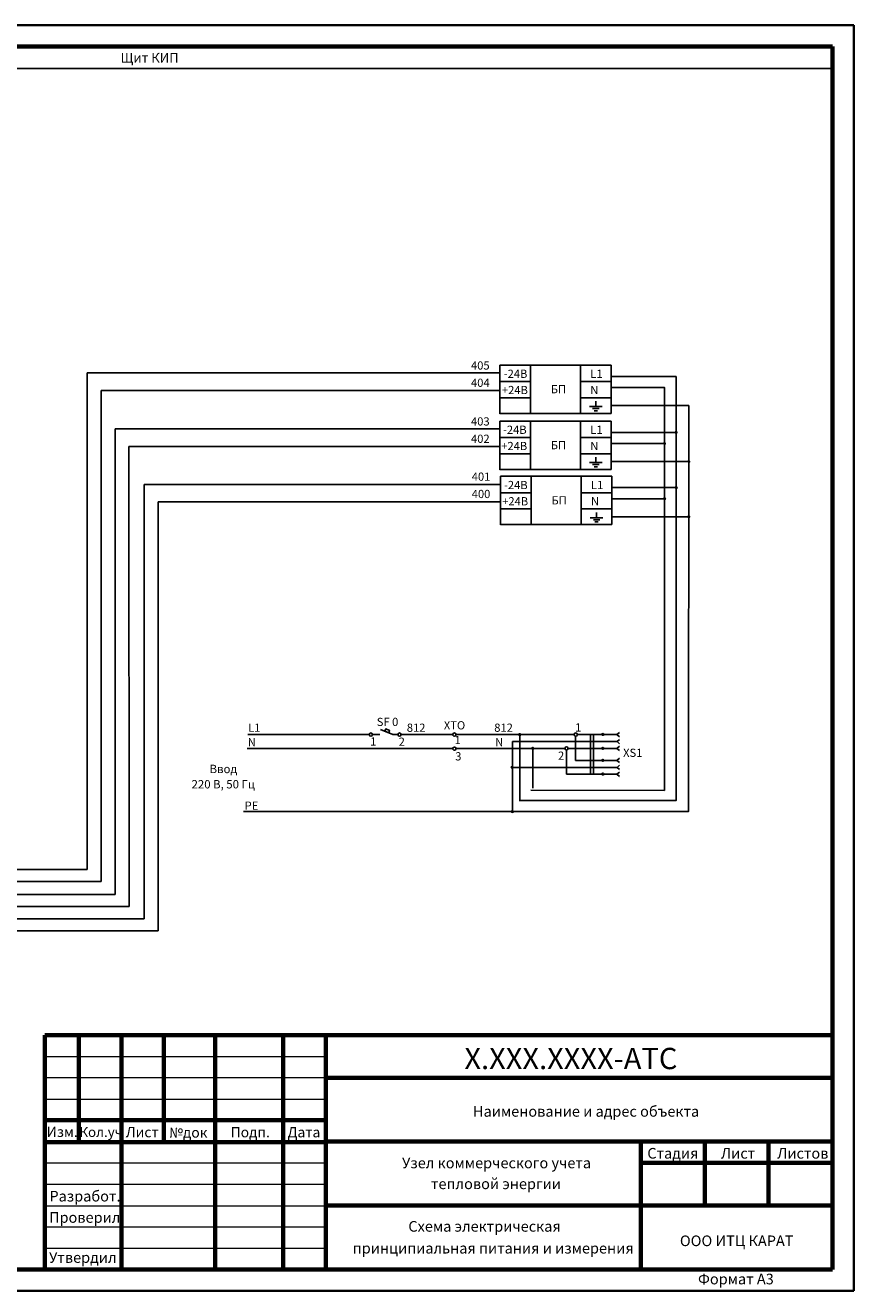
# Model space of a CAD drawing. Units: millimetres. Extents: x 1380 to 3327, y 804 to 1106.
# Drawn here: x 2194 to 2389, y 804 to 1101 of the extents above; entities that cross this region are included whole.
import ezdxf

# ---------------------------------------------------------------- set-up
doc = ezdxf.new("R2010")
doc.units = ezdxf.units.MM
doc.layers.add('OSN', color=7, linetype='Continuous', lineweight=30)
doc.layers.add('STENA', color=8, linetype='Continuous', lineweight=15)
doc.styles.get("Standard").update_dxf_attribs({"font": 'ARIAL.TTF'})

msp = doc.modelspace()

# ---------------------------------------------------------------- hatches: boundary and pattern name
at = {"linetype": 'ByBlock', "lineweight": 25}
h = msp.add_hatch(dxfattribs=at)
h.set_pattern_fill('ANSI31', color=0, scale=0.006191, style=0)
h.set_pattern_definition([(45, (2312.9313839, 859.6759466), (-0.000547213007, 0.000547213007), [])])
h.paths.add_polyline_path([(2346.92, 1005.76, 1), (2347.28, 1005.76, 1)])
h = msp.add_hatch(dxfattribs=at)
h.set_pattern_fill('ANSI31', color=0, scale=0.006191, style=0)
h.set_pattern_definition([(45, (2310.2089343, 857.0645714), (-0.000547213007, 0.000547213007), [])])
h.paths.add_polyline_path([(2344.2, 1003.15, 1), (2344.56, 1003.15, 1)])
h = msp.add_hatch(dxfattribs=at)
h.set_pattern_fill('ANSI31', color=0, scale=0.006191, style=0)
h.set_pattern_definition([(45, (2315.9155462, 852.8278663), (-0.000547213007, 0.000547213007), [])])
h.paths.add_polyline_path([(2349.91, 998.91, 1), (2350.27, 998.91, 1)])
h = msp.add_hatch(dxfattribs=at)
h.set_pattern_fill('ANSI31', color=0, scale=0.006191, style=0)
h.set_pattern_definition([(45, (2312.9633001, 846.7053162), (-0.000547213007, 0.000547213007), [])])
h.paths.add_polyline_path([(2346.95, 992.79, 1), (2347.31, 992.79, 1)])
h = msp.add_hatch(dxfattribs=at)
h.set_pattern_fill('ANSI31', color=0, scale=0.006191, style=0)
h.set_pattern_definition([(45, (2310.2153175, 844.1232823), (-0.000547213007, 0.000547213007), [])])
h.paths.add_polyline_path([(2344.21, 990.2, 1), (2344.57, 990.2, 1)])
h = msp.add_hatch(dxfattribs=at)
h.set_pattern_fill('ANSI31', color=0, scale=0.006191, style=0)
h.set_pattern_definition([(45, (2315.92192944, 839.8767968), (-0.000547213007, 0.000547213007), [])])
h.paths.add_polyline_path([(2349.91, 985.96, 1), (2350.27, 985.96, 1)])
h = msp.add_hatch(dxfattribs=at)
h.set_pattern_fill('ANSI31', color=0, scale=0.00681, style=0)
h.set_pattern_definition([(45, (2272.7780305, 774.14402964), (-0.000601934308, 0.000601934308), [])])
h.paths.add_polyline_path([(2310.17, 934.83, 1), (2310.56, 934.83, 1)])
h = msp.add_hatch(dxfattribs=at)
h.set_pattern_fill('ANSI31', color=0, scale=0.00681, style=0)
h.set_pattern_definition([(45, (2292.30167744, 774.1702291), (-0.000601934308, 0.000601934308), [])])
h.paths.add_polyline_path([(2329.69, 934.86, 1), (2330.09, 934.86, 1)])
h = msp.add_hatch(dxfattribs=at)
h.set_pattern_fill('ANSI31', color=0, scale=0.00681, style=0)
h.set_pattern_definition([(45, (2275.8505174, 770.88789226), (-0.000601934308, 0.000601934308), [])])
h.paths.add_polyline_path([(2313.24, 931.58, 1), (2313.64, 931.58, 1)])
h = msp.add_hatch(dxfattribs=at)
h.set_pattern_fill('ANSI31', color=0, scale=0.00681, style=0)
h.set_pattern_definition([(45, (2292.30167744, 770.9091228), (-0.000601934308, 0.000601934308), [])])
h.paths.add_polyline_path([(2329.69, 931.6, 1), (2330.09, 931.6, 1)])
h = msp.add_hatch(dxfattribs=at)
h.set_pattern_fill('ANSI31', color=0, scale=0.00681, style=0)
h.set_pattern_definition([(45, (2271.0070465, 766.4466224), (-0.000601934308, 0.000601934308), [])])
h.paths.add_polyline_path([(2308.4, 927.14, 1), (2308.79, 927.14, 1)])
h = msp.add_hatch(dxfattribs=at)
h.set_pattern_fill('ANSI31', color=0, scale=0.00681, style=0)
h.set_pattern_definition([(45, (2292.30167744, 768.1086418), (-0.000601934308, 0.000601934308), [])])
h.paths.add_polyline_path([(2329.69, 928.8, 1), (2330.09, 928.8, 1)])
h = msp.add_hatch(dxfattribs=at)
h.set_pattern_fill('ANSI31', color=0, scale=0.00681, style=0)
h.set_pattern_definition([(45, (2292.30167744, 764.8475355), (-0.000601934308, 0.000601934308), [])])
h.paths.add_polyline_path([(2329.69, 925.54, 1), (2330.09, 925.54, 1)])
h = msp.add_hatch(dxfattribs=at)
h.set_pattern_fill('ANSI31', color=0, scale=0.00681, style=0)
h.set_pattern_definition([(45, (2271.066429, 756.04964845), (-0.000601934308, 0.000601934308), [])])
h.paths.add_polyline_path([(2308.46, 916.74, 1), (2308.85, 916.74, 1)])

# ---------------------------------------------------------------- linework, layer by layer
at = {"color": 0, "lineweight": 35}
for p, q in [((1968.8, 1101.3), (2388.8, 1101.3)), ((2388.8, 1101.3), (2388.8, 804.3)), ((2388.8, 804.3), (1968.8, 804.3))]:
    msp.add_line(p, q, dxfattribs=at)
at = {"color": 0, "lineweight": 70}
for p, q in [((1988.8, 1096.3), (2383.8, 1096.3)), ((2383.8, 1096.3), (2383.8, 809.3)), ((2198.85, 864.29), (2383.8, 864.29)), ((2206.85, 839.29), (2206.85, 864.29)), ((2216.85, 809.3), (2216.85, 864.29)), ((2226.84, 839.29), (2226.84, 864.29)), ((2238.84, 809.3), (2238.84, 864.29)), ((2254.84, 809.3), (2254.84, 864.29)), ((2264.83, 809.3), (2264.83, 864.29)), ((2264.83, 854.29), (2383.8, 854.29)), ((2198.85, 844.29), (2264.83, 844.29)), ((2198.85, 839.17), (2264.83, 839.17)), ((2264.83, 839.29), (2383.8, 839.29)), ((2338.81, 809.3), (2338.81, 839.29)), ((2353.81, 824.3), (2353.81, 839.29)), ((2368.8, 824.3), (2368.8, 839.29)), ((2338.81, 834.3), (2383.8, 834.3)), ((2264.83, 824.3), (2383.8, 824.3)), ((2383.8, 809.3), (1988.8, 809.3)), ((2198.8, 809.3), (2383.8, 809.3))]:
    msp.add_line(p, q, dxfattribs=at)
at = {"color": 0, "lineweight": 25}
msp.add_line((1988.8, 1091.17), (2383.8, 1091.17), dxfattribs=at)
at = {"color": 0, "linetype": 'ByBlock', "lineweight": 25}
for p, q in [((2208.83, 1019.73), (2305.68, 1019.7)), ((2208.83, 903.2), (2208.83, 1019.73)), ((2324.64, 1021.56), (2305.72, 1021.56)), ((2305.72, 1021.56), (2305.72, 1010.13)), ((2312.9, 1021.56), (2312.9, 1010.2)), ((2324.64, 1010.2), (2324.64, 1021.56)), ((2331.82, 1021.56), (2324.64, 1021.56)), ((2331.82, 1010.2), (2331.82, 1021.56)), ((2347.11, 1018.89), (2331.82, 1018.89)), ((2312.9, 1017.67), (2305.72, 1017.67)), ((2331.82, 1017.67), (2324.64, 1017.67)), ((2344.37, 1016.3), (2331.82, 1016.3)), ((2305.68, 1015.62), (2212.12, 1015.59)), ((2212.12, 900.38), (2212.12, 1015.59)), ((2305.72, 1013.88), (2312.9, 1013.88)), ((2324.64, 1013.88), (2331.82, 1013.88)), ((2328.25, 1013.07), (2328.25, 1011.83)), ((2305.72, 1010.2), (2331.82, 1010.2)), ((2328.25, 1011.83), (2326.75, 1011.83)), ((2328.25, 1011.34), (2327.5, 1011.34)), ((2328.25, 1010.85), (2327.87, 1010.85)), ((2328.25, 1011.83), (2329.75, 1011.83)), ((2328.25, 1011.34), (2329, 1011.34)), ((2328.25, 1010.85), (2328.62, 1010.85)), ((2324.64, 1008.42), (2305.72, 1008.42)), ((2305.72, 1008.42), (2305.72, 997)), ((2312.9, 1008.42), (2312.9, 997.06)), ((2324.64, 997.06), (2324.64, 1008.42)), ((2331.82, 1008.42), (2324.64, 1008.42)), ((2331.82, 997.06), (2331.82, 1008.42)), ((2215.35, 1006.56), (2305.68, 1006.56)), ((2215.35, 897.3), (2215.35, 1006.56)), ((2312.9, 1004.53), (2305.72, 1004.53)), ((2331.82, 1004.53), (2324.64, 1004.53)), ((2347.11, 1005.75), (2331.82, 1005.75)), ((2305.68, 1002.48), (2218.6, 1002.48)), ((2218.64, 894.51), (2218.6, 1002.48)), ((2344.37, 1003.16), (2331.82, 1003.16)), ((2305.72, 1000.74), (2312.9, 1000.74)), ((2324.64, 1000.74), (2331.82, 1000.74)), ((2328.25, 998.69), (2326.74, 998.69)), ((2328.25, 998.2), (2327.5, 998.2)), ((2328.25, 999.93), (2328.25, 998.69)), ((2328.25, 998.69), (2329.75, 998.69)), ((2328.25, 998.2), (2329, 998.2)), ((2305.72, 997.06), (2331.82, 997.06)), ((2324.81, 995.46), (2305.88, 995.46)), ((2305.88, 995.46), (2305.88, 984.04)), ((2313.07, 995.46), (2313.07, 984.1)), ((2324.81, 984.1), (2324.81, 995.46)), ((2331.99, 995.46), (2324.81, 995.46)), ((2328.25, 997.71), (2327.87, 997.71)), ((2328.25, 997.71), (2328.62, 997.71)), ((2331.99, 984.1), (2331.99, 995.46)), ((2222.17, 993.56), (2305.84, 993.54)), ((2222.17, 891.6), (2222.17, 993.56)), ((2347.28, 992.79), (2331.99, 992.79)), ((2305.84, 989.45), (2225.45, 989.45)), ((2225.45, 888.77), (2225.45, 989.45)), ((2313.07, 991.57), (2305.88, 991.57)), ((2331.99, 991.57), (2324.81, 991.57)), ((2344.54, 990.2), (2331.99, 990.2)), ((2305.88, 987.78), (2313.07, 987.78)), ((2324.81, 987.78), (2331.99, 987.78)), ((2328.41, 986.97), (2328.41, 985.73)), ((2305.88, 984.1), (2331.99, 984.1)), ((2328.41, 985.73), (2326.91, 985.73)), ((2328.41, 985.24), (2327.66, 985.24)), ((2328.41, 984.75), (2328.04, 984.75)), ((2328.41, 985.73), (2329.92, 985.73)), ((2328.41, 985.24), (2329.17, 985.24)), ((2328.41, 984.75), (2328.79, 984.75)), ((2280.56, 934.83), (2277.65, 936.03)), ((2275.05, 934.83), (2246.55, 934.83)), ((2277.49, 934.83), (2275.79, 934.83)), ((2281.77, 934.83), (2280.56, 934.83)), ((2294.67, 934.83), (2282.52, 934.83)), ((2323.15, 934.83), (2295.42, 934.83)), ((2308.65, 933.18), (2308.65, 916.74)), ((2333.27, 933.18), (2308.65, 933.18)), ((2323.49, 934.46), (2323.49, 928.77)), ((2333.21, 934.83), (2323.9, 934.83)), ((2326.97, 934.83), (2326.97, 925.52)), ((2327.71, 934.83), (2327.71, 925.52)), ((2333.21, 934.83), (2333.79, 935.34)), ((2333.21, 934.83), (2333.79, 934.33)), ((2333.26, 933.19), (2333.84, 933.69)), ((2333.26, 933.19), (2333.84, 932.68)), ((2294.67, 931.58), (2246.4, 931.58)), ((2320.99, 931.58), (2295.42, 931.58)), ((2321.34, 931.2), (2321.34, 925.52)), ((2333.27, 931.58), (2321.74, 931.58)), ((2333.21, 931.58), (2333.79, 932.08)), ((2333.21, 931.58), (2333.79, 931.07)), ((2333.27, 927.12), (2308.62, 927.12)), ((2333.21, 928.77), (2323.49, 928.77)), ((2333.21, 928.77), (2333.79, 929.28)), ((2333.21, 928.77), (2333.79, 928.27)), ((2333.26, 927.13), (2333.83, 927.63)), ((2333.26, 927.13), (2333.83, 926.62)), ((2333.27, 925.52), (2321.34, 925.52)), ((2333.21, 925.52), (2333.79, 926.02)), ((2333.21, 925.52), (2333.79, 925.01)), ((2245.52, 916.74), (2333.82, 916.74)), ((2139, 903.2), (2208.83, 903.2)), ((2212.12, 900.38), (2135.39, 900.37)), ((2131.35, 897.3), (2215.35, 897.3)), ((2218.64, 894.51), (2124.93, 894.47)), ((2121.03, 891.57), (2222.17, 891.6)), ((2225.45, 888.77), (2114.65, 888.76))]:
    msp.add_line(p, q, dxfattribs=at)
at = {"color": 0, "lineweight": 15}
for p, q in [((2198.85, 859.29), (2264.83, 859.29)), ((2264.83, 854.29), (2198.85, 854.29)), ((2198.85, 849.29), (2264.83, 849.29)), ((2198.85, 834.3), (2264.83, 834.3)), ((2198.85, 829.3), (2264.83, 829.3)), ((2198.85, 824.24), (2264.83, 824.24)), ((2198.85, 819.3), (2264.83, 819.3)), ((2198.85, 814.3), (2264.83, 814.3))]:
    msp.add_line(p, q, dxfattribs=at)
at = {"color": 0, "linetype": 'ByBlock', "lineweight": 25}
msp.add_lwpolyline([(2278.68, 935.61), (2279.6, 935.23), (2279.82, 935.77), (2278.9, 936.15)], close=True, dxfattribs=at)
at = {"color": 0, "lineweight": 70}
msp.add_lwpolyline([(2198.85, 864.29), (2198.85, 809.3)], dxfattribs=at)
at = {"color": 0, "linetype": 'ByBlock', "lineweight": 25}
for centre, radius in [((2347.1, 1005.76), 0.18), ((2344.38, 1003.15), 0.18), ((2350.09, 998.91), 0.18), ((2347.13, 992.79), 0.18), ((2344.39, 990.2), 0.18), ((2350.09, 985.96), 0.18), ((2275.42, 934.83), 0.373), ((2282.15, 934.83), 0.373), ((2295.04, 934.83), 0.373), ((2310.37, 934.83), 0.198), ((2323.53, 934.83), 0.373), ((2329.89, 934.86), 0.198), ((2295.04, 931.54), 0.373), ((2313.44, 931.58), 0.198), ((2321.36, 931.58), 0.373), ((2329.89, 931.6), 0.198), ((2308.59, 927.14), 0.198), ((2329.89, 928.8), 0.198), ((2329.89, 925.54), 0.198), ((2308.65, 916.74), 0.198)]:
    msp.add_circle(centre, radius, dxfattribs=at)
at = {"layer": 'OSN', "color": 0, "lineweight": 15}
msp.add_line((2254.84, 844.43), (2254.84, 844.43), dxfattribs=at)
at = {"layer": 'STENA', "color": 0, "linetype": 'ByBlock', "lineweight": 25}
for points in [[(2310.21, 919.37), (2347.11, 919.36), (2347.11, 1018.89), (2347.11, 1018.89)], [(2344.37, 1016.3), (2344.37, 1016.3), (2344.37, 921.74), (2313, 921.77)], [(2331.82, 1012.06), (2348.88, 1012.06), (2350.08, 1012.06)], [(2350.08, 1012.06), (2350.08, 1012.06), (2349.98, 916.76), (2349.98, 916.76)], [(2331.82, 998.92), (2348.88, 998.92), (2350.08, 998.92)], [(2331.99, 985.96), (2349.05, 985.96), (2350.24, 985.96)], [(2310.37, 934.83), (2310.37, 925.63), (2310.37, 919.61)], [(2313.44, 931.58), (2313.44, 922.25)], [(2349.98, 916.76), (2256.78, 916.76)]]:
    msp.add_lwpolyline(points, dxfattribs=at)

# ---------------------------------------------------------------- texts
at = {"color": 0, "lineweight": 25}
msp.add_text('Щит КИП', height=2.25, dxfattribs=at).set_placement((2216.64, 1092.56))
at = {"color": 0, "linetype": 'ByBlock', "lineweight": 25}
for s, height, p in [('405', 1.927, (2298.93, 1020.5)), ('-24В', 1.927, (2306.62, 1018.55)), ('L1', 1.927, (2326.94, 1018.54)), ('404', 1.927, (2298.93, 1016.44)), ('+24В', 1.927, (2306.19, 1014.74)), ('БП', 1.927, (2317.65, 1014.94)), ('N', 1.93, (2326.94, 1014.73)), ('403', 1.927, (2298.93, 1007.37)), ('-24В', 1.927, (2306.45, 1005.41)), ('L1', 1.927, (2326.94, 1005.4)), ('402', 1.927, (2298.93, 1003.3)), ('+24В', 1.927, (2306.03, 1001.6)), ('БП', 1.927, (2317.65, 1001.8)), ('N', 1.93, (2326.94, 1001.59)), ('401', 1.927, (2299.1, 994.41)), ('400', 1.927, (2299.1, 990.34)), ('-24В', 1.927, (2306.68, 992.44)), ('L1', 1.927, (2327.11, 992.44)), ('+24В', 1.927, (2306.25, 988.63)), ('БП', 1.927, (2317.81, 988.84)), ('N', 1.93, (2327.11, 988.63)), ('SF 0', 1.927, (2276.8, 936.84)), ('L1', 1.927, (2246.59, 935.48)), ('812', 1.927, (2283.86, 935.48)), ('ХТО', 1.927, (2292.55, 936.04)), ('812', 1.927, (2304.39, 935.48)), ('1', 1.93, (2323.36, 935.53)), ('N', 1.93, (2246.52, 932.07)), ('1', 1.93, (2275.25, 932.24)), ('2', 1.93, (2281.94, 932.19)), ('1', 1.93, (2295.07, 932.58)), ('N', 1.93, (2304.6, 932.07)), ('3', 1.93, (2295.23, 928.76)), ('2', 1.93, (2319.36, 928.91)), ('ХS1', 1.927, (2334.65, 929.59)), ('Ввод', 1.962, (2237.55, 925.78)), ('220 В, 50 Гц', 1.9616, (2233.32, 922.19)), ('РЕ', 1.927, (2245.78, 917.19))]:
    msp.add_text(s, height=height, dxfattribs=at).set_placement(p)
at = {"color": 0}
for s, height, p in [('X.XXX.XXXX-АТС', 5, (2297.38, 856.3)), ('Наименование и адрес объекта', 2.5, (2299.4, 845.14)), ('Изм.  ', 2.4, (2199.28, 840.4)), ('Кол.уч', 2.3, (2206.97, 840.39)), ('Лист', 2.4, (2217.86, 840.32)), ('№док', 2.4, (2228.04, 840.23)), (' Подп.    ', 2.4, (2241.75, 840.3)), ('Дата ', 2.4, (2255.85, 840.3)), ('Стадия    ', 2.5, (2340.34, 835.3)), ('Лист ', 2.5, (2357.62, 835.3)), ('Листов    ', 2.5, (2370.82, 835.3)), ('Узел коммерческого учета', 2.5, (2282.73, 833.04)), ('тепловой энергии', 2.5, (2289.54, 828.14)), ('Разработ.', 2.5, (2199.93, 825.24)), ('Проверил', 2.5, (2199.85, 820.24)), ('Схема электрическая', 2.5, (2284.22, 818.15)), ('ООО ИТЦ КАРАТ', 2.5, (2347.99, 814.76)), ('принципиальная питания и измерения', 2.5, (2271.17, 813.03)), ('Утвердил', 2.5, (2199.85, 810.84)), ('Формат А3 ', 2.5, (2352.24, 805.79))]:
    msp.add_text(s, height=height, dxfattribs=at).set_placement(p)

doc.saveas('drawing.dxf')
